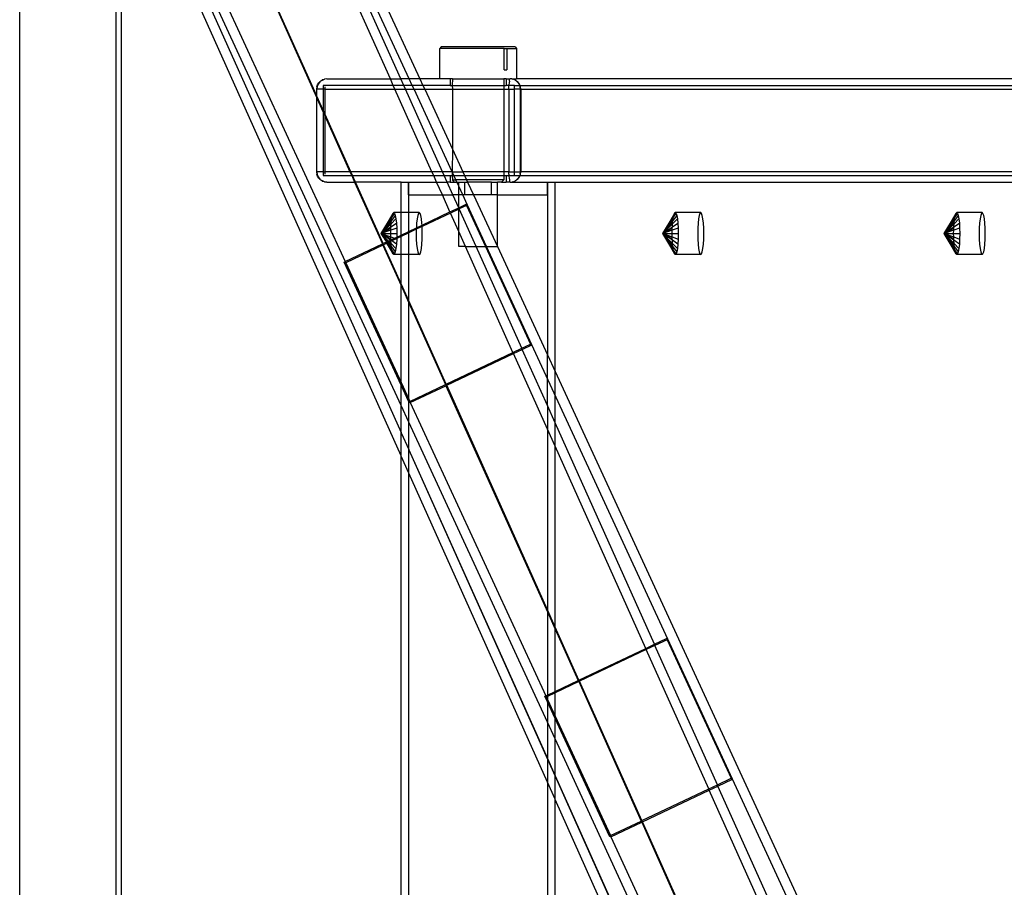
# Model space of a CAD drawing. Extents: x -63 to 63, y -75 to 65.
# Drawn here: x -62 to -53, y -8 to 1 of the extents above; entities that cross this region are included whole.
import ezdxf

# ---------------------------------------------------------------- set-up
doc = ezdxf.new("R2010")
doc.units = 0
doc.header["$MEASUREMENT"] = 0
doc.layers.get('0').update_dxf_attribs({"linetype": 'CONTINUOUS'})

msp = doc.modelspace()

# ---------------------------------------------------------------- linework, layer by layer
for p, q in [((-58.7162, 0.2319), (-61.0591, 5.3031)), ((-60.9684, 5.3298), (-58.6133, 0.2319)), ((-62.4966, -32.3613), (-62.4966, 4.8256)), ((-58.7961, -2.9373), (-61.5073, 2.9312)), ((-61.5073, 2.8468), (-58.7961, -3.1965)), ((-61.564, 2.7463), (-61.564, -30.2813)), ((-58.7961, -3.4249), (-61.5073, 2.6198)), ((-61.5073, -30.1548), (-61.5073, 2.6198)), ((-58.7979, 0.2319), (-59.5202, 1.8423)), ((-58.9003, 0.2319), (-59.6047, 1.8023)), ((-60.2604, 1.4913), (-59.6163, 0.0552)), ((-59.6163, 0.0744), (-60.2533, 1.4947)), ((-60.653, 1.3051), (-59.3386, -1.5401)), ((-58.424, 0.5287), (-58.424, 0.2319)), ((-58.424, 0.5287), (-58.4205, 0.5287)), ((-58.4084, 0.5444), (-58.4205, 0.5287)), ((-57.7971, 0.5287), (-58.4205, 0.5287)), ((-57.69, 0.5444), (-58.4084, 0.5444)), ((-57.7971, 0.3204), (-57.7971, 0.5287)), ((-57.7971, 0.5287), (-57.7695, 0.5287)), ((-57.7695, 0.5287), (-57.7695, 0.3204)), ((-57.7695, 0.5287), (-57.6752, 0.5287)), ((-57.69, 0.5444), (-57.6752, 0.5287)), ((-57.6752, 0.5287), (-57.6752, 0.2319)), ((-57.7971, 0.3204), (-57.7695, 0.3204)), ((-59.6065, 0.1753), (-59.5947, 0.1942)), ((-59.5837, 0.2026), (-59.5994, 0.1819)), ((-59.5947, 0.1942), (-59.579, 0.2101)), ((-59.5665, 0.218), (-59.5837, 0.2026)), ((-59.5665, 0.218), (-59.579, 0.2101)), ((-59.5632, 0.2185), (-59.5665, 0.218)), ((-59.5428, 0.2281), (-59.5632, 0.2185)), ((-59.5603, 0.222), (-59.5632, 0.2185)), ((-59.5428, 0.2281), (-59.5603, 0.222)), ((-59.5393, 0.2285), (-59.5428, 0.2281)), ((-59.5173, 0.2319), (-59.5393, 0.2285)), ((-59.5206, 0.2294), (-59.5173, 0.2319)), ((-59.5173, 0.2319), (-58.9003, 0.2319)), ((-58.9003, 0.2319), (-58.7979, 0.2319)), ((-58.8723, 0.1694), (-58.9003, 0.2319)), ((-58.7162, 0.2319), (-58.7979, 0.2319)), ((-58.7699, 0.1694), (-58.7979, 0.2319)), ((-58.6133, 0.2319), (-58.7162, 0.2319)), ((-58.6874, 0.1694), (-58.7162, 0.2319)), ((-58.424, 0.2319), (-58.6133, 0.2319)), ((-58.6133, 0.2319), (-58.5844, 0.1694)), ((-58.3207, 0.2319), (-58.424, 0.2319)), ((-58.3207, 0.2319), (-58.3207, 0.1694)), ((-58.2983, 0.2319), (-58.3207, 0.2319)), ((-58.2983, 0.2319), (-58.3, 0.1694)), ((-58.2983, 0.2319), (-57.7997, 0.2319)), ((-57.7997, 0.2319), (-57.7997, 0.1694)), ((-57.7774, 0.2319), (-57.7997, 0.2319)), ((-57.7774, 0.2319), (-57.7774, 0.1694)), ((-57.7774, 0.2319), (-57.7365, 0.2319)), ((-57.7479, 0.1942), (-57.7497, 0.1753)), ((-57.7456, 0.2101), (-57.7479, 0.1942)), ((-57.7456, 0.2101), (-57.7429, 0.222)), ((-57.7429, 0.222), (-57.7398, 0.2294)), ((-57.7398, 0.2294), (-57.7365, 0.2319)), ((-57.7227, 0.2319), (-57.7365, 0.2319)), ((-57.7145, 0.2294), (-57.7227, 0.2319)), ((-57.7227, 0.2319), (-57.6752, 0.2319)), ((-57.711, 0.2281), (-57.7145, 0.2294)), ((-57.7073, 0.2285), (-57.711, 0.2281)), ((-57.6936, 0.222), (-57.7073, 0.2285)), ((-57.6874, 0.218), (-57.6936, 0.222)), ((-57.6834, 0.2185), (-57.6874, 0.218)), ((-57.6748, 0.2101), (-57.6874, 0.218)), ((-57.6748, 0.2101), (-57.6834, 0.2185)), ((-52.3156, 0.2319), (-57.6752, 0.2319)), ((-57.6629, 0.2026), (-57.6748, 0.2101)), ((-57.6748, 0.2101), (-57.6592, 0.1942)), ((-57.6472, 0.1819), (-57.6629, 0.2026)), ((-57.6592, 0.1942), (-57.6474, 0.1753)), ((-59.6138, 0.1541), (-59.6163, 0.1319)), ((-59.6126, 0.1319), (-59.6163, 0.1319)), ((-59.6163, 0.1319), (-59.6163, 0.0744)), ((-59.6138, 0.1541), (-59.6065, 0.1753)), ((-59.6093, 0.1578), (-59.6126, 0.1319)), ((-59.6126, 0.0663), (-59.6126, 0.1319)), ((-59.5508, 0.1319), (-59.6126, 0.1319)), ((-59.5994, 0.1819), (-59.6093, 0.1578)), ((-58.8723, 0.1694), (-59.5508, 0.1694)), ((-59.5508, 0.1694), (-59.5508, 0.1319)), ((-59.5319, 0.1319), (-59.5508, 0.1319)), ((-59.5508, 0.1319), (-59.5508, -0.0716)), ((-59.5319, 0.1319), (-59.5315, 0.1541)), ((-59.5319, 0.1319), (-58.8555, 0.1319)), ((-59.5319, -0.1137), (-59.5319, 0.1319)), ((-58.7699, 0.1694), (-58.8723, 0.1694)), ((-58.8555, 0.1319), (-58.8723, 0.1694)), ((-58.8555, 0.1319), (-58.7531, 0.1319)), ((-58.4967, -0.6681), (-58.8555, 0.1319)), ((-58.6874, 0.1694), (-58.7699, 0.1694)), ((-58.7531, 0.1319), (-58.7699, 0.1694)), ((-58.7531, 0.1319), (-58.67, 0.1319)), ((-58.3943, -0.6681), (-58.7531, 0.1319)), ((-58.5844, 0.1694), (-58.6874, 0.1694)), ((-58.67, 0.1319), (-58.6874, 0.1694)), ((-58.67, 0.1319), (-58.5671, 0.1319)), ((-58.3005, -0.6681), (-58.67, 0.1319)), ((-58.3207, 0.1694), (-58.5844, 0.1694)), ((-58.5844, 0.1694), (-58.5671, 0.1319)), ((-58.5671, 0.1319), (-58.2983, 0.1319)), ((-58.5671, 0.1319), (-58.2983, -0.4498)), ((-58.3207, 0.1694), (-58.3, 0.1694)), ((-58.3, 0.1694), (-58.2983, 0.1319)), ((-58.3, 0.1694), (-57.7997, 0.1694)), ((-58.2983, 0.1319), (-58.2983, -0.4498)), ((-58.2983, 0.1319), (-57.7997, 0.1319)), ((-57.7997, 0.1694), (-57.7997, 0.1319)), ((-57.7997, 0.1694), (-57.7774, 0.1694)), ((-57.7997, 0.1319), (-57.7997, -0.6681)), ((-57.7997, 0.1319), (-57.7511, 0.1319)), ((-57.75, 0.1694), (-57.7774, 0.1694)), ((-57.7511, 0.1319), (-57.7507, 0.1541)), ((-57.7511, 0.1319), (-57.7511, -0.6681)), ((-57.7511, 0.1319), (-57.6958, 0.1319)), ((-57.7507, 0.1541), (-57.75, 0.1694)), ((-57.75, 0.1694), (-57.7497, 0.1753)), ((-57.6958, 0.1694), (-57.75, 0.1694)), ((-57.6958, 0.1319), (-57.6958, 0.1694)), ((-57.6958, 0.1694), (-57.6454, 0.1694)), ((-57.6958, -0.6681), (-57.6958, 0.1319)), ((-57.6376, 0.1319), (-57.6958, 0.1319)), ((-57.6454, 0.1694), (-57.6474, 0.1753)), ((-57.6421, 0.1694), (-57.6472, 0.1819)), ((-57.6454, 0.1694), (-57.6421, 0.1694)), ((-57.6401, 0.1541), (-57.6454, 0.1694)), ((-57.6373, 0.1578), (-57.6421, 0.1694)), ((-57.6421, 0.1694), (-52.3219, 0.1694)), ((-57.6376, 0.1319), (-57.6401, 0.1541)), ((-57.6376, -0.6681), (-57.6376, 0.1319)), ((-57.6376, 0.1319), (-57.634, 0.1319)), ((-57.634, 0.1319), (-57.6373, 0.1578)), ((-57.634, 0.1319), (-57.634, -0.6681)), ((-57.634, 0.1319), (-52.3301, 0.1319)), ((-59.6163, 0.0744), (-59.6163, 0.0552)), ((-59.6126, 0.0663), (-59.6163, 0.0744)), ((-59.6163, 0.0552), (-59.6163, -0.6681)), ((-59.6163, 0.0552), (-59.6126, 0.0471)), ((-59.6126, 0.0471), (-59.6126, 0.0663)), ((-59.5508, -0.0716), (-59.6126, 0.0663)), ((-59.6126, -0.6681), (-59.6126, 0.0471)), ((-59.6126, 0.0471), (-59.5508, -0.0908)), ((-59.5508, -0.0716), (-59.5508, -0.0908)), ((-59.5319, -0.1137), (-59.5508, -0.0716)), ((-59.5508, -0.0908), (-59.5508, -0.6681)), ((-59.5508, -0.0908), (-59.5319, -0.1329)), ((-59.5319, -0.1329), (-59.5319, -0.1137)), ((-59.2833, -0.6681), (-59.5319, -0.1137)), ((-59.5319, -0.6681), (-59.5319, -0.1329)), ((-59.5319, -0.1329), (-59.2918, -0.6681)), ((-58.2983, -0.4498), (-58.3005, -0.6681)), ((-58.2983, -0.4498), (-58.1975, -0.6681)), ((-59.6163, -0.6681), (-59.6126, -0.6681)), ((-59.6163, -0.6681), (-59.6138, -0.6904)), ((-59.6126, -0.6681), (-59.6093, -0.694)), ((-59.5508, -0.6681), (-59.6126, -0.6681)), ((-59.5508, -0.6681), (-59.5319, -0.6681)), ((-59.5508, -0.6681), (-59.5508, -0.7056)), ((-59.5315, -0.6904), (-59.5319, -0.6681)), ((-59.2918, -0.6681), (-59.5319, -0.6681)), ((-59.2833, -0.6681), (-59.2918, -0.6681)), ((-59.2918, -0.6681), (-59.275, -0.7056)), ((-58.4967, -0.6681), (-59.2833, -0.6681)), ((-59.2664, -0.7056), (-59.2833, -0.6681)), ((-58.3943, -0.6681), (-58.4967, -0.6681)), ((-58.4799, -0.7056), (-58.4967, -0.6681)), ((-58.3005, -0.6681), (-58.3943, -0.6681)), ((-58.3775, -0.7056), (-58.3943, -0.6681)), ((-58.3005, -0.6681), (-58.3, -0.7056)), ((-58.2831, -0.7056), (-58.3005, -0.6681)), ((-58.3005, -0.6681), (-58.1975, -0.6681)), ((-57.7997, -0.6681), (-58.1975, -0.6681)), ((-58.1975, -0.6681), (-58.1801, -0.7056)), ((-57.7997, -0.6681), (-57.7997, -0.7056)), ((-57.7511, -0.6681), (-57.7997, -0.6681)), ((-57.7507, -0.6904), (-57.7511, -0.6681)), ((-57.7511, -0.6681), (-57.6958, -0.6681)), ((-57.6958, -0.7056), (-57.6958, -0.6681)), ((-57.6958, -0.6681), (-57.6376, -0.6681)), ((-57.6401, -0.6904), (-57.6376, -0.6681)), ((-57.634, -0.6681), (-57.6376, -0.6681)), ((-57.6373, -0.694), (-57.634, -0.6681)), ((-52.3301, -0.6681), (-57.634, -0.6681)), ((-59.6065, -0.7115), (-59.6138, -0.6904)), ((-59.6093, -0.694), (-59.5994, -0.7181)), ((-59.5947, -0.7305), (-59.6065, -0.7115)), ((-59.5994, -0.7181), (-59.5837, -0.7388)), ((-59.579, -0.7463), (-59.5947, -0.7305)), ((-59.5837, -0.7388), (-59.5665, -0.7543)), ((-59.579, -0.7463), (-59.5665, -0.7543)), ((-59.5665, -0.7543), (-59.5632, -0.7547)), ((-59.5632, -0.7547), (-59.5428, -0.7644)), ((-59.5632, -0.7547), (-59.5603, -0.7582)), ((-59.5603, -0.7582), (-59.5428, -0.7644)), ((-59.5508, -0.7056), (-59.275, -0.7056)), ((-59.275, -0.7056), (-59.2664, -0.7056)), ((-59.275, -0.7056), (-59.247, -0.7681)), ((-59.2664, -0.7056), (-58.4799, -0.7056)), ((-59.2384, -0.7681), (-59.2664, -0.7056)), ((-58.4799, -0.7056), (-58.3775, -0.7056)), ((-58.4518, -0.7681), (-58.4799, -0.7056)), ((-58.3775, -0.7056), (-58.3207, -0.7056)), ((-58.3494, -0.7681), (-58.3775, -0.7056)), ((-58.3207, -0.7056), (-58.3214, -0.7681)), ((-58.3207, -0.7056), (-58.3, -0.7056)), ((-58.3, -0.7056), (-58.2983, -0.7473)), ((-58.3, -0.7056), (-58.2831, -0.7056)), ((-58.2776, -0.7681), (-58.2983, -0.7473)), ((-58.2983, -0.7473), (-58.2639, -0.7473)), ((-58.2639, -0.7473), (-58.2831, -0.7056)), ((-58.2831, -0.7056), (-58.1801, -0.7056)), ((-58.2543, -0.7681), (-58.2639, -0.7473)), ((-58.1609, -0.7473), (-58.2639, -0.7473)), ((-58.1801, -0.7056), (-58.1609, -0.7473)), ((-58.1801, -0.7056), (-57.7997, -0.7056)), ((-58.1609, -0.7473), (-58.1513, -0.7681)), ((-57.7997, -0.7473), (-58.1609, -0.7473)), ((-57.8205, -0.7681), (-57.7997, -0.7473)), ((-57.7997, -0.7056), (-57.7997, -0.7473)), ((-57.7997, -0.7056), (-57.7774, -0.7056)), ((-57.7774, -0.7056), (-57.7772, -0.7681)), ((-57.7774, -0.7056), (-57.75, -0.7056)), ((-57.7507, -0.6904), (-57.75, -0.7056)), ((-57.7497, -0.7115), (-57.75, -0.7056)), ((-57.75, -0.7056), (-57.6958, -0.7056)), ((-57.7497, -0.7115), (-57.7479, -0.7305)), ((-57.7479, -0.7305), (-57.7456, -0.7463)), ((-57.7456, -0.7463), (-57.7429, -0.7582)), ((-57.7429, -0.7582), (-57.7398, -0.7656)), ((-57.7073, -0.7647), (-57.6936, -0.7582)), ((-57.6958, -0.7056), (-57.6454, -0.7056)), ((-57.6936, -0.7582), (-57.6874, -0.7543)), ((-57.6874, -0.7543), (-57.6748, -0.7463)), ((-57.6874, -0.7543), (-57.6834, -0.7547)), ((-57.6834, -0.7547), (-57.6748, -0.7463)), ((-57.6592, -0.7305), (-57.6748, -0.7463)), ((-57.6748, -0.7463), (-57.6629, -0.7388)), ((-57.6629, -0.7388), (-57.6472, -0.7181)), ((-57.6474, -0.7115), (-57.6592, -0.7305)), ((-57.6474, -0.7115), (-57.6454, -0.7056)), ((-57.6472, -0.7181), (-57.6421, -0.7056)), ((-57.6401, -0.6904), (-57.6454, -0.7056)), ((-57.6454, -0.7056), (-57.6421, -0.7056)), ((-57.6421, -0.7056), (-57.6373, -0.694)), ((-57.6421, -0.7056), (-52.3219, -0.7056)), ((-59.5428, -0.7644), (-59.5393, -0.7647)), ((-59.5393, -0.7647), (-59.5173, -0.7681)), ((-59.5393, -0.7647), (-59.5206, -0.7656)), ((-59.5173, -0.7681), (-59.5206, -0.7656)), ((-59.5173, -0.7681), (-59.247, -0.7681)), ((-59.2384, -0.7681), (-59.247, -0.7681)), ((-59.247, -0.7681), (-58.9776, -1.3689)), ((-58.7961, -0.7681), (-59.2384, -0.7681)), ((-58.9705, -1.3655), (-59.2384, -0.7681)), ((-58.7961, -1.065), (-58.7961, -0.7681)), ((-58.7961, -0.7681), (-58.7237, -0.7681)), ((-58.7237, -0.8931), (-58.7237, -0.7681)), ((-58.7237, -0.7681), (-58.7214, -0.7681)), ((-58.7214, -0.8931), (-58.7214, -0.7681)), ((-58.7214, -0.7681), (-58.4518, -0.7681)), ((-58.3958, -0.8931), (-58.4518, -0.7681)), ((-58.4518, -0.7681), (-58.3494, -0.7681)), ((-58.2934, -0.8931), (-58.3494, -0.7681)), ((-58.3214, -0.7681), (-58.3494, -0.7681)), ((-58.3214, -0.7681), (-58.2776, -0.7681)), ((-58.2776, -0.7681), (-58.2543, -0.7681)), ((-58.2364, -0.8068), (-58.2543, -0.7681)), ((-58.2543, -0.7681), (-58.2364, -0.7681)), ((-58.2364, -0.8068), (-58.2364, -0.7681)), ((-58.2364, -0.7681), (-58.177, -0.7681)), ((-58.1965, -0.8931), (-58.2364, -0.8068)), ((-58.2364, -0.8931), (-58.2364, -0.8068)), ((-58.177, -0.8931), (-58.177, -0.7681)), ((-58.177, -0.7681), (-58.1513, -0.7681)), ((-58.1513, -0.7681), (-58.0931, -0.8931)), ((-57.9225, -0.7681), (-58.1513, -0.7681)), ((-57.9225, -0.7681), (-57.921, -0.7681)), ((-57.9197, -0.7681), (-57.9225, -0.7681)), ((-57.921, -0.7681), (-57.921, -0.8931)), ((-57.921, -0.7681), (-57.9197, -0.7681)), ((-57.9197, -0.7681), (-57.8617, -0.7681)), ((-57.8617, -0.8931), (-57.8617, -0.7681)), ((-57.8205, -0.7681), (-57.8617, -0.7681)), ((-57.8205, -0.7681), (-57.7772, -0.7681)), ((-57.7365, -0.7681), (-57.7772, -0.7681)), ((-57.7365, -0.7681), (-57.7398, -0.7656)), ((-57.7365, -0.7681), (-57.7329, -0.7681)), ((-57.7329, -0.7681), (-57.7145, -0.7656)), ((-57.7329, -0.7681), (-57.3767, -0.7681)), ((-57.7145, -0.7656), (-57.711, -0.7644)), ((-57.711, -0.7644), (-57.7073, -0.7647)), ((-57.3767, -0.7681), (-57.3743, -0.7681)), ((-57.3767, -0.7681), (-57.3767, -0.8931)), ((-57.3743, -0.8931), (-57.3743, -0.7681)), ((-57.3743, -0.7681), (-57.302, -0.7681)), ((-57.302, -0.7681), (-52.3156, -0.7681)), ((-57.302, -2.6065), (-57.302, -0.7681)), ((-58.7214, -0.8931), (-58.7237, -0.8931)), ((-58.7214, -1.065), (-58.7214, -0.8931)), ((-58.7214, -0.8931), (-58.3958, -0.8931)), ((-58.3219, -1.0579), (-58.3958, -0.8931)), ((-58.3958, -0.8931), (-58.2934, -0.8931)), ((-58.2374, -1.0179), (-58.2934, -0.8931)), ((-58.2364, -0.8931), (-58.2934, -0.8931)), ((-58.2374, -1.0179), (-58.2364, -0.8931)), ((-58.1965, -0.8931), (-58.2364, -0.8931)), ((-58.177, -0.8931), (-58.1965, -0.8931)), ((-58.1531, -0.9917), (-58.1965, -0.8931)), ((-58.0931, -0.8931), (-58.177, -0.8931)), ((-58.0931, -0.8931), (-57.8617, -1.3931)), ((-57.921, -0.8931), (-58.0931, -0.8931)), ((-57.8617, -0.8931), (-57.921, -0.8931)), ((-57.8617, -1.3931), (-57.8617, -0.8931)), ((-57.8617, -0.8931), (-57.3767, -0.8931)), ((-57.3743, -0.8931), (-57.3767, -0.8931)), ((-57.3767, -0.8931), (-57.3767, -2.4448)), ((-58.3219, -1.0579), (-58.2374, -1.0179)), ((-58.2364, -1.0312), (-58.3167, -1.0693)), ((-58.2374, -1.0179), (-58.1657, -0.9838)), ((-58.2364, -1.0201), (-58.2374, -1.0179)), ((-58.2364, -1.0312), (-58.2364, -1.0201)), ((-58.2323, -1.0293), (-58.2364, -1.0201)), ((-58.2323, -1.0293), (-58.2364, -1.0312)), ((-58.2364, -1.2484), (-58.2364, -1.0312)), ((-58.1604, -0.9952), (-58.2323, -1.0293)), ((-58.0691, -1.3931), (-58.2323, -1.0293)), ((-58.1531, -0.9917), (-58.1657, -0.9838)), ((-58.1657, -0.9838), (-58.1604, -0.9952)), ((-58.1531, -0.9917), (-58.1604, -0.9952)), ((-58.1604, -0.9952), (-57.9766, -1.3931)), ((-57.9673, -1.3931), (-58.1531, -0.9917)), ((-58.8747, -1.0719), (-58.9878, -1.2681)), ((-58.9878, -1.2681), (-58.8819, -1.0922)), ((-58.9878, -1.2681), (-58.8856, -1.112)), ((-58.9878, -1.2681), (-58.888, -1.1245)), ((-58.8898, -1.141), (-58.9878, -1.2681)), ((-58.893, -1.172), (-58.8461, -1.1245)), ((-58.8927, -1.1666), (-58.8898, -1.141)), ((-58.8523, -1.0922), (-58.8898, -1.141)), ((-58.8898, -1.141), (-58.888, -1.1245)), ((-58.888, -1.1245), (-58.8856, -1.112)), ((-58.8856, -1.112), (-58.8594, -1.0719)), ((-58.8856, -1.112), (-58.8819, -1.0922)), ((-58.8819, -1.0922), (-58.8798, -1.0865)), ((-58.8798, -1.0865), (-58.8671, -1.065)), ((-58.8798, -1.0865), (-58.8747, -1.0719)), ((-58.8747, -1.0719), (-58.8671, -1.065)), ((-58.8671, -1.065), (-58.8594, -1.0719)), ((-58.7961, -1.065), (-58.8671, -1.065)), ((-58.8594, -1.0719), (-58.8523, -1.0922)), ((-58.8523, -1.0922), (-58.8461, -1.1245)), ((-58.8461, -1.1245), (-58.8414, -1.1666)), ((-58.7214, -1.065), (-58.7961, -1.065)), ((-58.7961, -1.2828), (-58.7961, -1.065)), ((-58.6197, -1.065), (-58.7214, -1.065)), ((-58.7214, -1.2474), (-58.7214, -1.065)), ((-58.6406, -1.1245), (-58.6453, -1.1666)), ((-58.6345, -1.0922), (-58.6406, -1.1245)), ((-58.6274, -1.0719), (-58.6345, -1.0922)), ((-58.6197, -1.065), (-58.6274, -1.0719)), ((-58.6121, -1.0719), (-58.6197, -1.065)), ((-58.6049, -1.0922), (-58.6121, -1.0719)), ((-58.5988, -1.1245), (-58.6049, -1.0922)), ((-58.5941, -1.1666), (-58.5988, -1.1245)), ((-58.5929, -1.1865), (-58.3219, -1.0579)), ((-58.3167, -1.0693), (-58.5921, -1.1999)), ((-58.3167, -1.0693), (-58.3219, -1.0579)), ((-58.2364, -1.2484), (-58.3167, -1.0693)), ((-56.1438, -1.0719), (-56.2568, -1.2681)), ((-56.2568, -1.2681), (-56.1509, -1.0922)), ((-56.2568, -1.2681), (-56.1546, -1.112)), ((-56.2568, -1.2681), (-56.157, -1.1245)), ((-56.1589, -1.141), (-56.2568, -1.2681)), ((-56.162, -1.172), (-56.1152, -1.1245)), ((-56.1617, -1.1666), (-56.1589, -1.141)), ((-56.1213, -1.0922), (-56.1589, -1.141)), ((-56.1589, -1.141), (-56.157, -1.1245)), ((-56.157, -1.1245), (-56.1546, -1.112)), ((-56.1546, -1.112), (-56.1284, -1.0719)), ((-56.1546, -1.112), (-56.1509, -1.0922)), ((-56.1509, -1.0922), (-56.1489, -1.0865)), ((-56.1489, -1.0865), (-56.1361, -1.065)), ((-56.1489, -1.0865), (-56.1438, -1.0719)), ((-56.1438, -1.0719), (-56.1361, -1.065)), ((-56.1361, -1.065), (-56.1284, -1.0719)), ((-55.8888, -1.065), (-56.1361, -1.065)), ((-56.1284, -1.0719), (-56.1213, -1.0922)), ((-56.1213, -1.0922), (-56.1152, -1.1245)), ((-56.1152, -1.1245), (-56.1105, -1.1666)), ((-55.9097, -1.1245), (-55.9144, -1.1666)), ((-55.9036, -1.0922), (-55.9097, -1.1245)), ((-55.8964, -1.0719), (-55.9036, -1.0922)), ((-55.8888, -1.065), (-55.8964, -1.0719)), ((-55.8811, -1.0719), (-55.8888, -1.065)), ((-55.874, -1.0922), (-55.8811, -1.0719)), ((-55.8678, -1.1245), (-55.874, -1.0922)), ((-55.8631, -1.1666), (-55.8678, -1.1245)), ((-53.4128, -1.0719), (-53.5259, -1.2681)), ((-53.5259, -1.2681), (-53.4199, -1.0922)), ((-53.5259, -1.2681), (-53.4237, -1.112)), ((-53.5259, -1.2681), (-53.4261, -1.1245)), ((-53.4279, -1.141), (-53.5259, -1.2681)), ((-53.4311, -1.172), (-53.3842, -1.1245)), ((-53.4308, -1.1666), (-53.4279, -1.141)), ((-53.3903, -1.0922), (-53.4279, -1.141)), ((-53.4279, -1.141), (-53.4261, -1.1245)), ((-53.4261, -1.1245), (-53.4237, -1.112)), ((-53.4237, -1.112), (-53.3975, -1.0719)), ((-53.4237, -1.112), (-53.4199, -1.0922)), ((-53.4199, -1.0922), (-53.4179, -1.0865)), ((-53.4179, -1.0865), (-53.4051, -1.065)), ((-53.4179, -1.0865), (-53.4128, -1.0719)), ((-53.4128, -1.0719), (-53.4051, -1.065)), ((-53.4051, -1.065), (-53.3975, -1.0719)), ((-53.1578, -1.065), (-53.4051, -1.065)), ((-53.3975, -1.0719), (-53.3903, -1.0922)), ((-53.3903, -1.0922), (-53.3842, -1.1245)), ((-53.3842, -1.1245), (-53.3795, -1.1666)), ((-53.1787, -1.1245), (-53.1834, -1.1666)), ((-53.1726, -1.0922), (-53.1787, -1.1245)), ((-53.1655, -1.0719), (-53.1726, -1.0922)), ((-53.1578, -1.065), (-53.1655, -1.0719)), ((-53.1501, -1.0719), (-53.1578, -1.065)), ((-53.143, -1.0922), (-53.1501, -1.0719)), ((-53.1369, -1.1245), (-53.143, -1.0922)), ((-53.1322, -1.1666), (-53.1369, -1.1245)), ((-58.8927, -1.1666), (-58.9878, -1.2681)), ((-58.9878, -1.2681), (-58.893, -1.172)), ((-58.9878, -1.2681), (-58.8949, -1.2037)), ((-58.9878, -1.2681), (-58.8956, -1.2156)), ((-58.896, -1.2358), (-58.9878, -1.2681)), ((-58.8966, -1.2681), (-58.896, -1.2358)), ((-58.896, -1.2358), (-58.8956, -1.2156)), ((-58.8385, -1.2156), (-58.896, -1.2358)), ((-58.8956, -1.2156), (-58.8949, -1.2037)), ((-58.8949, -1.2037), (-58.8414, -1.1666)), ((-58.8949, -1.2037), (-58.893, -1.172)), ((-58.893, -1.172), (-58.8927, -1.1666)), ((-58.8414, -1.1666), (-58.8385, -1.2156)), ((-58.8385, -1.2156), (-58.8375, -1.2681)), ((-58.7214, -1.2474), (-58.6481, -1.2126)), ((-58.6485, -1.2266), (-58.7214, -1.2612)), ((-58.6485, -1.2266), (-58.6493, -1.2681)), ((-58.5921, -1.1999), (-58.6485, -1.2266)), ((-58.6483, -1.2156), (-58.6485, -1.2266)), ((-58.6481, -1.2126), (-58.6483, -1.2156)), ((-58.6453, -1.1666), (-58.6481, -1.2126)), ((-58.6481, -1.2126), (-58.5929, -1.1865)), ((-58.5929, -1.1865), (-58.5941, -1.1666)), ((-58.5921, -1.1999), (-58.5929, -1.1865)), ((-58.5912, -1.2156), (-58.5921, -1.1999)), ((-58.5901, -1.2681), (-58.5912, -1.2156)), ((-56.1617, -1.1666), (-56.2568, -1.2681)), ((-56.2568, -1.2681), (-56.162, -1.172)), ((-56.2568, -1.2681), (-56.164, -1.2037)), ((-56.2568, -1.2681), (-56.1647, -1.2156)), ((-56.1651, -1.2358), (-56.2568, -1.2681)), ((-56.1657, -1.2681), (-56.1651, -1.2358)), ((-56.1651, -1.2358), (-56.1647, -1.2156)), ((-56.1075, -1.2156), (-56.1651, -1.2358)), ((-56.1647, -1.2156), (-56.164, -1.2037)), ((-56.164, -1.2037), (-56.1105, -1.1666)), ((-56.164, -1.2037), (-56.162, -1.172)), ((-56.162, -1.172), (-56.1617, -1.1666)), ((-56.1105, -1.1666), (-56.1075, -1.2156)), ((-56.1075, -1.2156), (-56.1065, -1.2681)), ((-55.9173, -1.2156), (-55.9183, -1.2681)), ((-55.9144, -1.1666), (-55.9173, -1.2156)), ((-55.8602, -1.2156), (-55.8631, -1.1666)), ((-55.8592, -1.2681), (-55.8602, -1.2156)), ((-53.4308, -1.1666), (-53.5259, -1.2681)), ((-53.5259, -1.2681), (-53.4311, -1.172)), ((-53.5259, -1.2681), (-53.433, -1.2037)), ((-53.5259, -1.2681), (-53.4337, -1.2156)), ((-53.4341, -1.2358), (-53.5259, -1.2681)), ((-53.4347, -1.2681), (-53.4341, -1.2358)), ((-53.4341, -1.2358), (-53.4337, -1.2156)), ((-53.3766, -1.2156), (-53.4341, -1.2358)), ((-53.4337, -1.2156), (-53.433, -1.2037)), ((-53.433, -1.2037), (-53.3795, -1.1666)), ((-53.433, -1.2037), (-53.4311, -1.172)), ((-53.4311, -1.172), (-53.4308, -1.1666)), ((-53.3795, -1.1666), (-53.3766, -1.2156)), ((-53.3766, -1.2156), (-53.3756, -1.2681)), ((-53.1864, -1.2156), (-53.1874, -1.2681)), ((-53.1834, -1.1666), (-53.1864, -1.2156)), ((-53.1292, -1.2156), (-53.1322, -1.1666)), ((-53.1282, -1.2681), (-53.1292, -1.2156)), ((-58.9878, -1.2681), (-58.8966, -1.2681)), ((-58.8956, -1.3207), (-58.9878, -1.2681)), ((-58.9878, -1.2681), (-58.896, -1.3004)), ((-58.8974, -1.3309), (-58.9878, -1.2681)), ((-58.9878, -1.2681), (-58.9388, -1.3505)), ((-58.9878, -1.2681), (-58.9326, -1.3475)), ((-58.9351, -1.3487), (-58.9878, -1.2681)), ((-58.9878, -1.2681), (-58.9168, -1.3401)), ((-58.9878, -1.2681), (-58.9193, -1.3412)), ((-58.9878, -1.2681), (-58.9282, -1.3455)), ((-58.9168, -1.3401), (-58.8974, -1.3309)), ((-58.8974, -1.3309), (-58.8951, -1.3298)), ((-58.8949, -1.3326), (-58.8974, -1.3309)), ((-58.8966, -1.2681), (-58.8375, -1.2681)), ((-58.896, -1.3004), (-58.8966, -1.2681)), ((-58.8956, -1.3207), (-58.896, -1.3004)), ((-58.896, -1.3004), (-58.86, -1.3131)), ((-58.8951, -1.3298), (-58.8956, -1.3207)), ((-58.8951, -1.3298), (-58.86, -1.3131)), ((-58.8949, -1.3326), (-58.8951, -1.3298)), ((-58.8943, -1.3432), (-58.8949, -1.3326)), ((-58.8856, -1.3391), (-58.8949, -1.3326)), ((-58.8433, -1.319), (-58.8856, -1.3391)), ((-58.86, -1.3131), (-58.8381, -1.3028)), ((-58.86, -1.3131), (-58.8433, -1.319)), ((-58.8384, -1.3167), (-58.8433, -1.319)), ((-58.8433, -1.319), (-58.8385, -1.3207)), ((-58.8385, -1.3207), (-58.8414, -1.3697)), ((-58.8384, -1.3167), (-58.8385, -1.3207)), ((-58.7961, -1.2966), (-58.8384, -1.3167)), ((-58.8381, -1.3028), (-58.8384, -1.3167)), ((-58.8375, -1.2681), (-58.8381, -1.3028)), ((-58.8381, -1.3028), (-58.7961, -1.2828)), ((-58.7961, -1.2828), (-58.7214, -1.2474)), ((-58.7214, -1.2612), (-58.7961, -1.2966)), ((-58.7961, -1.2966), (-58.7961, -1.2828)), ((-58.7961, -1.4712), (-58.7961, -1.2966)), ((-58.7214, -1.2612), (-58.7214, -1.2474)), ((-58.7214, -1.4712), (-58.7214, -1.2612)), ((-58.6493, -1.2681), (-58.6483, -1.3207)), ((-58.6483, -1.3207), (-58.6453, -1.3697)), ((-58.5941, -1.3697), (-58.5912, -1.3207)), ((-58.5912, -1.3207), (-58.5901, -1.2681)), ((-58.2364, -1.3931), (-58.2364, -1.2484)), ((-58.1707, -1.3931), (-58.2364, -1.2484)), ((-56.2568, -1.2681), (-56.1657, -1.2681)), ((-56.2568, -1.2681), (-56.1438, -1.4643)), ((-56.1509, -1.444), (-56.2568, -1.2681)), ((-56.2568, -1.2681), (-56.1617, -1.3697)), ((-56.1647, -1.3207), (-56.2568, -1.2681)), ((-56.2568, -1.2681), (-56.157, -1.4117)), ((-56.2568, -1.2681), (-56.1651, -1.3004)), ((-56.164, -1.3326), (-56.2568, -1.2681)), ((-56.2568, -1.2681), (-56.1589, -1.3953)), ((-56.1546, -1.4243), (-56.2568, -1.2681)), ((-56.2568, -1.2681), (-56.162, -1.3642)), ((-56.1657, -1.2681), (-56.1065, -1.2681)), ((-56.1651, -1.3004), (-56.1657, -1.2681)), ((-56.1651, -1.3004), (-56.1075, -1.3207)), ((-56.1647, -1.3207), (-56.1651, -1.3004)), ((-56.164, -1.3326), (-56.1647, -1.3207)), ((-56.1105, -1.3697), (-56.164, -1.3326)), ((-56.162, -1.3642), (-56.164, -1.3326)), ((-56.1075, -1.3207), (-56.1105, -1.3697)), ((-56.1065, -1.2681), (-56.1075, -1.3207)), ((-55.9183, -1.2681), (-55.9173, -1.3207)), ((-55.9173, -1.3207), (-55.9144, -1.3697)), ((-55.8631, -1.3697), (-55.8602, -1.3207)), ((-55.8602, -1.3207), (-55.8592, -1.2681)), ((-53.5259, -1.2681), (-53.4347, -1.2681)), ((-53.5259, -1.2681), (-53.4128, -1.4643)), ((-53.4199, -1.444), (-53.5259, -1.2681)), ((-53.5259, -1.2681), (-53.4308, -1.3697)), ((-53.4337, -1.3207), (-53.5259, -1.2681)), ((-53.5259, -1.2681), (-53.4261, -1.4117)), ((-53.5259, -1.2681), (-53.4341, -1.3004)), ((-53.433, -1.3326), (-53.5259, -1.2681)), ((-53.5259, -1.2681), (-53.4279, -1.3953)), ((-53.4237, -1.4243), (-53.5259, -1.2681)), ((-53.5259, -1.2681), (-53.4311, -1.3642)), ((-53.4347, -1.2681), (-53.3756, -1.2681)), ((-53.4341, -1.3004), (-53.4347, -1.2681)), ((-53.4341, -1.3004), (-53.3766, -1.3207)), ((-53.4337, -1.3207), (-53.4341, -1.3004)), ((-53.433, -1.3326), (-53.4337, -1.3207)), ((-53.3795, -1.3697), (-53.433, -1.3326)), ((-53.4311, -1.3642), (-53.433, -1.3326)), ((-53.3766, -1.3207), (-53.3795, -1.3697)), ((-53.3756, -1.2681), (-53.3766, -1.3207)), ((-53.1874, -1.2681), (-53.1864, -1.3207)), ((-53.1864, -1.3207), (-53.1834, -1.3697)), ((-53.1322, -1.3697), (-53.1292, -1.3207)), ((-53.1292, -1.3207), (-53.1282, -1.2681)), ((-59.3386, -1.5401), (-58.9776, -1.3689)), ((-58.9724, -1.3803), (-59.3334, -1.5514)), ((-58.9776, -1.3689), (-58.9705, -1.3655)), ((-58.9776, -1.3689), (-58.9724, -1.3803)), ((-58.9654, -1.3769), (-58.9724, -1.3803)), ((-58.9724, -1.3803), (-58.7961, -1.7734)), ((-58.9388, -1.3505), (-58.9705, -1.3655)), ((-58.9654, -1.3769), (-58.9705, -1.3655)), ((-58.9337, -1.3619), (-58.9654, -1.3769)), ((-58.7961, -1.7542), (-58.9654, -1.3769)), ((-58.9388, -1.3505), (-58.9351, -1.3487)), ((-58.9388, -1.3505), (-58.9337, -1.3619)), ((-58.9351, -1.3487), (-58.9326, -1.3475)), ((-58.9282, -1.3593), (-58.9351, -1.3487)), ((-58.9337, -1.3619), (-58.9282, -1.3593)), ((-58.9337, -1.3619), (-58.8747, -1.4643)), ((-58.8819, -1.444), (-58.9337, -1.3619)), ((-58.9326, -1.3475), (-58.9282, -1.3455)), ((-58.9326, -1.3475), (-58.9254, -1.3579)), ((-58.9282, -1.3455), (-58.9193, -1.3412)), ((-58.9282, -1.3455), (-58.9204, -1.3556)), ((-58.9254, -1.3579), (-58.9282, -1.3593)), ((-58.8856, -1.4243), (-58.9282, -1.3593)), ((-58.9204, -1.3556), (-58.9254, -1.3579)), ((-58.9254, -1.3579), (-58.888, -1.4117)), ((-58.9103, -1.3508), (-58.9204, -1.3556)), ((-58.9204, -1.3556), (-58.8898, -1.3953)), ((-58.9193, -1.3412), (-58.9168, -1.3401)), ((-58.9193, -1.3412), (-58.9103, -1.3508)), ((-58.9168, -1.3401), (-58.9075, -1.3495)), ((-58.9075, -1.3495), (-58.9103, -1.3508)), ((-58.9103, -1.3508), (-58.8927, -1.3697)), ((-58.8943, -1.3432), (-58.9075, -1.3495)), ((-58.9075, -1.3495), (-58.893, -1.3642)), ((-58.8856, -1.3391), (-58.8943, -1.3432)), ((-58.893, -1.3642), (-58.8943, -1.3432)), ((-58.893, -1.3642), (-58.8461, -1.4117)), ((-58.8927, -1.3697), (-58.893, -1.3642)), ((-58.8898, -1.3953), (-58.8927, -1.3697)), ((-58.8898, -1.3953), (-58.8523, -1.444)), ((-58.888, -1.4117), (-58.8898, -1.3953)), ((-58.8856, -1.4243), (-58.888, -1.4117)), ((-58.8414, -1.3697), (-58.8856, -1.3391)), ((-58.8594, -1.4643), (-58.8856, -1.4243)), ((-58.8819, -1.444), (-58.8856, -1.4243)), ((-58.8461, -1.4117), (-58.8523, -1.444)), ((-58.8414, -1.3697), (-58.8461, -1.4117)), ((-58.6453, -1.3697), (-58.6406, -1.4117)), ((-58.6406, -1.4117), (-58.6345, -1.444)), ((-58.6049, -1.444), (-58.5988, -1.4117)), ((-58.5988, -1.4117), (-58.5941, -1.3697)), ((-58.1707, -1.3931), (-58.2364, -1.3931)), ((-57.7103, -2.4213), (-58.1707, -1.3931)), ((-58.1707, -1.3931), (-58.0691, -1.3931)), ((-57.6259, -2.3813), (-58.0691, -1.3931)), ((-58.0691, -1.3931), (-57.9766, -1.3931)), ((-57.9766, -1.3931), (-57.5391, -2.3401)), ((-57.9766, -1.3931), (-57.9673, -1.3931)), ((-57.5266, -2.348), (-57.9673, -1.3931)), ((-57.9673, -1.3931), (-57.8617, -1.3931)), ((-57.8617, -1.3931), (-57.3767, -2.4448)), ((-56.162, -1.3642), (-56.1152, -1.4117)), ((-56.1617, -1.3697), (-56.162, -1.3642)), ((-56.1589, -1.3953), (-56.1617, -1.3697)), ((-56.1589, -1.3953), (-56.1213, -1.444)), ((-56.157, -1.4117), (-56.1589, -1.3953)), ((-56.1546, -1.4243), (-56.157, -1.4117)), ((-56.1284, -1.4643), (-56.1546, -1.4243)), ((-56.1509, -1.444), (-56.1546, -1.4243)), ((-56.1152, -1.4117), (-56.1213, -1.444)), ((-56.1105, -1.3697), (-56.1152, -1.4117)), ((-55.9144, -1.3697), (-55.9097, -1.4117)), ((-55.9097, -1.4117), (-55.9036, -1.444)), ((-55.874, -1.444), (-55.8678, -1.4117)), ((-55.8678, -1.4117), (-55.8631, -1.3697)), ((-53.4311, -1.3642), (-53.3842, -1.4117)), ((-53.4308, -1.3697), (-53.4311, -1.3642)), ((-53.4279, -1.3953), (-53.4308, -1.3697)), ((-53.4279, -1.3953), (-53.3903, -1.444)), ((-53.4261, -1.4117), (-53.4279, -1.3953)), ((-53.4237, -1.4243), (-53.4261, -1.4117)), ((-53.3975, -1.4643), (-53.4237, -1.4243)), ((-53.4199, -1.444), (-53.4237, -1.4243)), ((-53.3842, -1.4117), (-53.3903, -1.444)), ((-53.3795, -1.3697), (-53.3842, -1.4117)), ((-53.1834, -1.3697), (-53.1787, -1.4117)), ((-53.1787, -1.4117), (-53.1726, -1.444)), ((-53.143, -1.444), (-53.1369, -1.4117)), ((-53.1369, -1.4117), (-53.1322, -1.3697)), ((-58.8798, -1.4497), (-58.8819, -1.444)), ((-58.8747, -1.4643), (-58.8798, -1.4497)), ((-58.8798, -1.4497), (-58.8671, -1.4712)), ((-58.8671, -1.4712), (-58.8747, -1.4643)), ((-58.8594, -1.4643), (-58.8671, -1.4712)), ((-58.7961, -1.4712), (-58.8671, -1.4712)), ((-58.8523, -1.444), (-58.8594, -1.4643)), ((-58.7214, -1.4712), (-58.7961, -1.4712)), ((-58.7961, -1.7542), (-58.7961, -1.4712)), ((-58.6197, -1.4712), (-58.7214, -1.4712)), ((-58.7214, -1.9208), (-58.7214, -1.4712)), ((-58.6345, -1.444), (-58.6274, -1.4643)), ((-58.6274, -1.4643), (-58.6197, -1.4712)), ((-58.6197, -1.4712), (-58.6121, -1.4643)), ((-58.6121, -1.4643), (-58.6049, -1.444)), ((-56.1489, -1.4497), (-56.1509, -1.444)), ((-56.1438, -1.4643), (-56.1489, -1.4497)), ((-56.1489, -1.4497), (-56.1361, -1.4712)), ((-56.1361, -1.4712), (-56.1438, -1.4643)), ((-56.1284, -1.4643), (-56.1361, -1.4712)), ((-55.8888, -1.4712), (-56.1361, -1.4712)), ((-56.1213, -1.444), (-56.1284, -1.4643)), ((-55.9036, -1.444), (-55.8964, -1.4643)), ((-55.8964, -1.4643), (-55.8888, -1.4712)), ((-55.8888, -1.4712), (-55.8811, -1.4643)), ((-55.8811, -1.4643), (-55.874, -1.444)), ((-53.4179, -1.4497), (-53.4199, -1.444)), ((-53.4128, -1.4643), (-53.4179, -1.4497)), ((-53.4179, -1.4497), (-53.4051, -1.4712)), ((-53.4051, -1.4712), (-53.4128, -1.4643)), ((-53.3975, -1.4643), (-53.4051, -1.4712)), ((-53.1578, -1.4712), (-53.4051, -1.4712)), ((-53.3903, -1.444), (-53.3975, -1.4643)), ((-53.1726, -1.444), (-53.1655, -1.4643)), ((-53.1655, -1.4643), (-53.1578, -1.4712)), ((-53.1578, -1.4712), (-53.1501, -1.4643)), ((-53.1501, -1.4643), (-53.143, -1.444)), ((-59.3477, -1.5444), (-59.3386, -1.5401)), ((-59.3477, -1.5444), (-59.3352, -1.5523)), ((-58.7961, -2.7383), (-59.3477, -1.5444)), ((-59.3386, -1.5401), (-59.3334, -1.5514)), ((-59.3334, -1.5514), (-59.3352, -1.5523)), ((-59.3352, -1.5523), (-58.7961, -2.7191)), ((-59.3334, -1.5514), (-58.7961, -2.7144)), ((-58.7214, -1.9208), (-58.7961, -1.7542)), ((-58.7961, -1.7734), (-58.7961, -1.7542)), ((-58.7961, -1.7734), (-58.7214, -1.94)), ((-58.7961, -2.7144), (-58.7961, -1.7734)), ((-58.3589, -2.7289), (-58.7214, -1.9208)), ((-58.7214, -1.94), (-58.7214, -1.9208)), ((-58.7214, -1.94), (-58.366, -2.7323)), ((-58.7214, -2.8761), (-58.7214, -1.94)), ((-57.7103, -2.4213), (-57.6259, -2.3813)), ((-57.6259, -2.3813), (-57.5391, -2.3401)), ((-57.6208, -2.3927), (-57.6259, -2.3813)), ((-57.6208, -2.3927), (-57.5266, -2.348)), ((-57.5391, -2.3401), (-57.5266, -2.348)), ((-56.2069, -5.2045), (-57.5266, -2.348)), ((-58.3589, -2.7289), (-57.7103, -2.4213)), ((-58.3538, -2.7403), (-57.7052, -2.4327)), ((-57.7052, -2.4327), (-57.7103, -2.4213)), ((-57.7052, -2.4327), (-57.6208, -2.3927)), ((-57.3767, -3.1652), (-57.7052, -2.4327)), ((-57.3767, -2.9369), (-57.6208, -2.3927)), ((-57.3767, -2.4448), (-57.302, -2.6065)), ((-57.3767, -2.9369), (-57.3767, -2.4448)), ((-57.302, -2.6065), (-54.0259, -9.6978)), ((-57.302, -3.1035), (-57.302, -2.6065)), ((-58.7961, -2.7144), (-58.7214, -2.8761)), ((-58.7961, -2.7191), (-58.7961, -2.7144)), ((-58.7961, -2.7191), (-58.7214, -2.8808)), ((-58.7961, -2.7383), (-58.7961, -2.7191)), ((-58.7211, -2.9007), (-58.7961, -2.7383)), ((-58.7961, -2.9373), (-58.7961, -2.7383)), ((-58.712, -2.8964), (-58.366, -2.7323)), ((-58.7068, -2.9077), (-58.3609, -2.7437)), ((-58.366, -2.7323), (-58.3589, -2.7289)), ((-58.366, -2.7323), (-58.3609, -2.7437)), ((-58.3609, -2.7437), (-58.3538, -2.7403)), ((-58.3609, -2.7437), (-57.3767, -4.9381)), ((-58.3538, -2.7403), (-58.3589, -2.7289)), ((-57.3767, -4.919), (-58.3538, -2.7403)), ((-58.7214, -3.099), (-58.7961, -2.9373)), ((-58.7961, -3.1965), (-58.7961, -2.9373)), ((-58.7214, -2.8761), (-58.712, -2.8964)), ((-58.7214, -2.8808), (-58.7214, -2.8761)), ((-58.7214, -2.8808), (-58.7138, -2.8972)), ((-58.7211, -2.9007), (-58.7214, -2.8808)), ((-58.7214, -3.099), (-58.7211, -2.9007)), ((-58.7211, -2.9007), (-58.7138, -2.8972)), ((-58.7086, -2.9086), (-58.7211, -2.9007)), ((-58.7138, -2.8972), (-58.712, -2.8964)), ((-58.7138, -2.8972), (-58.7086, -2.9086)), ((-58.712, -2.8964), (-58.7068, -2.9077)), ((-58.7086, -2.9086), (-58.7068, -2.9077)), ((-58.7068, -2.9077), (-57.3923, -5.7529)), ((-57.302, -3.1035), (-57.3767, -2.9369)), ((-57.3767, -2.9369), (-57.3767, -3.1652)), ((-57.3767, -6.0097), (-58.7214, -3.099)), ((-58.7214, -3.3631), (-58.7214, -3.099)), ((-56.338, -5.2529), (-57.302, -3.1035)), ((-57.302, -3.3318), (-57.302, -3.1035)), ((-58.7961, -3.1965), (-58.7961, -3.2002)), ((-58.7961, -3.2002), (-58.7214, -3.3631)), ((-58.7961, -3.4249), (-58.7961, -3.2002)), ((-57.302, -3.3318), (-57.3767, -3.1652)), ((-57.3767, -3.1652), (-57.3767, -4.919)), ((-56.4224, -5.2929), (-57.302, -3.3318)), ((-57.302, -5.0855), (-57.302, -3.3318)), ((-58.7961, -3.4262), (-58.7961, -3.4249)), ((-58.7961, -24.108), (-58.7961, -3.4262)), ((-58.7214, -3.5915), (-58.7961, -3.4262)), ((-58.7214, -3.3631), (-58.7214, -3.3668)), ((-58.7214, -3.3668), (-57.3767, -6.3612)), ((-58.7214, -3.3668), (-57.3767, -6.3661)), ((-58.7214, -3.5915), (-58.7214, -3.3668)), ((-58.7214, -3.5927), (-58.7214, -3.5915)), ((-57.3767, -6.5896), (-58.7214, -3.5927)), ((-58.7203, -9.8249), (-58.7214, -3.5927)), ((-57.302, -5.0855), (-57.3767, -4.919)), ((-57.3767, -4.919), (-57.3767, -4.9381)), ((-57.3767, -4.9381), (-57.302, -5.1047)), ((-57.3767, -4.9381), (-57.3767, -5.7455)), ((-57.071, -5.6005), (-57.302, -5.0855)), ((-57.302, -5.1047), (-57.302, -5.0855)), ((-57.302, -5.1047), (-57.0781, -5.6039)), ((-57.302, -5.71), (-57.302, -5.1047)), ((-56.4224, -5.2929), (-56.338, -5.2529)), ((-56.338, -5.2529), (-56.2194, -5.1966)), ((-56.3329, -5.2643), (-56.338, -5.2529)), ((-56.2142, -5.208), (-56.3329, -5.2643)), ((-56.2069, -5.2045), (-56.2194, -5.1966)), ((-56.2194, -5.1966), (-56.2142, -5.208)), ((-56.2069, -5.2045), (-56.2142, -5.208)), ((-56.2142, -5.208), (-55.5928, -6.5529)), ((-55.5803, -6.5608), (-56.2069, -5.2045)), ((-57.071, -5.6005), (-56.4224, -5.2929)), ((-56.4173, -5.3043), (-57.0659, -5.6119)), ((-56.4173, -5.3043), (-56.4224, -5.2929)), ((-56.3329, -5.2643), (-56.4173, -5.3043)), ((-55.8109, -6.6563), (-56.4173, -5.3043)), ((-55.7264, -6.6163), (-56.3329, -5.2643)), ((-57.302, -5.71), (-57.0781, -5.6039)), ((-57.073, -5.6153), (-57.302, -5.7239)), ((-57.0781, -5.6039), (-57.071, -5.6005)), ((-57.0781, -5.6039), (-57.073, -5.6153)), ((-57.0659, -5.6119), (-57.073, -5.6153)), ((-57.073, -5.6153), (-56.4666, -6.9673)), ((-57.0659, -5.6119), (-57.071, -5.6005)), ((-56.4595, -6.9639), (-57.0659, -5.6119)), ((-57.3767, -5.7455), (-57.302, -5.71)), ((-57.302, -5.7239), (-57.3767, -5.7593)), ((-57.302, -5.7239), (-57.302, -5.71)), ((-57.302, -5.9485), (-57.302, -5.7239)), ((-57.4014, -5.7572), (-57.3923, -5.7529)), ((-57.4014, -5.7572), (-57.3889, -5.7651)), ((-57.3767, -5.8107), (-57.4014, -5.7572)), ((-57.3923, -5.7529), (-57.3767, -5.7455)), ((-57.3923, -5.7529), (-57.3871, -5.7642)), ((-57.3871, -5.7642), (-57.3889, -5.7651)), ((-57.3889, -5.7651), (-57.3767, -5.7915)), ((-57.3767, -5.7593), (-57.3871, -5.7642)), ((-57.3871, -5.7642), (-57.3767, -5.7868)), ((-57.3767, -5.7455), (-57.3767, -5.7593)), ((-57.3767, -5.7593), (-57.3767, -5.7868)), ((-57.3767, -5.7868), (-57.302, -5.9485)), ((-57.3767, -5.7868), (-57.3767, -5.7915)), ((-57.3767, -5.7915), (-57.302, -5.9532)), ((-57.3767, -5.7915), (-57.3767, -5.8107)), ((-57.302, -5.9724), (-57.3767, -5.8107)), ((-57.3767, -5.8107), (-57.3767, -6.0097)), ((-57.302, -6.1715), (-57.3767, -6.0097)), ((-57.3767, -6.0097), (-57.3767, -6.3612)), ((-57.302, -5.9485), (-56.7658, -7.1092)), ((-57.302, -5.9532), (-57.302, -5.9485)), ((-57.302, -5.9532), (-56.7675, -7.11)), ((-57.302, -5.9724), (-57.302, -5.9532)), ((-56.7748, -7.1135), (-57.302, -5.9724)), ((-57.302, -6.1715), (-57.302, -5.9724)), ((-55.9757, -9.0423), (-57.302, -6.1715)), ((-57.302, -6.5278), (-57.302, -6.1715)), ((-57.3767, -6.3612), (-57.302, -6.5278)), ((-57.3767, -6.3612), (-57.3767, -6.3661)), ((-57.3767, -6.3661), (-57.302, -6.5327)), ((-57.3767, -6.3661), (-57.3767, -6.5896)), ((-57.3767, -6.5913), (-57.3767, -6.5896)), ((-57.302, -6.7562), (-57.3767, -6.5913)), ((-57.3767, -6.5913), (-57.3767, -9.2681)), ((-57.302, -6.5278), (-56.0729, -9.2681)), ((-57.302, -6.5327), (-57.302, -6.5278)), ((-57.302, -6.5327), (-56.0756, -9.2681)), ((-57.302, -6.7562), (-57.302, -6.5327)), ((-55.7264, -6.6163), (-55.5928, -6.5529)), ((-55.7213, -6.6277), (-55.5803, -6.5608)), ((-55.5928, -6.5529), (-55.5803, -6.5608)), ((-54.2621, -9.4095), (-55.5803, -6.5608)), ((-56.4595, -6.9639), (-55.8109, -6.6563)), ((-56.4544, -6.9753), (-55.8058, -6.6677)), ((-55.8109, -6.6563), (-55.7264, -6.6163)), ((-55.8058, -6.6677), (-55.8109, -6.6563)), ((-55.8058, -6.6677), (-55.7213, -6.6277)), ((-54.6355, -9.2768), (-55.8058, -6.6677)), ((-55.7213, -6.6277), (-55.7264, -6.6163)), ((-54.5267, -9.2912), (-55.7213, -6.6277)), ((-57.302, -6.7578), (-57.302, -6.7562)), ((-56.1762, -9.2681), (-57.302, -6.7578)), ((-57.302, -9.2681), (-57.302, -6.7578)), ((-56.7658, -7.1092), (-56.4666, -6.9673)), ((-56.4666, -6.9673), (-56.4595, -6.9639)), ((-56.4666, -6.9673), (-56.4615, -6.9787)), ((-56.4544, -6.9753), (-56.4595, -6.9639)), ((-56.7605, -7.1205), (-56.4615, -6.9787)), ((-56.4615, -6.9787), (-56.4544, -6.9753)), ((-56.4615, -6.9787), (-55.5748, -8.9556)), ((-55.5662, -8.9556), (-56.4544, -6.9753)), ((-56.7748, -7.1135), (-56.7675, -7.11)), ((-56.7623, -7.1214), (-56.7748, -7.1135)), ((-56.7675, -7.11), (-56.7658, -7.1092)), ((-56.7675, -7.11), (-56.7623, -7.1214)), ((-56.7658, -7.1092), (-56.7605, -7.1205)), ((-56.7623, -7.1214), (-56.7605, -7.1205)), ((-56.7605, -7.1205), (-55.9127, -8.9556))]:
    msp.add_line(p, q)

doc.saveas('drawing.dxf')
